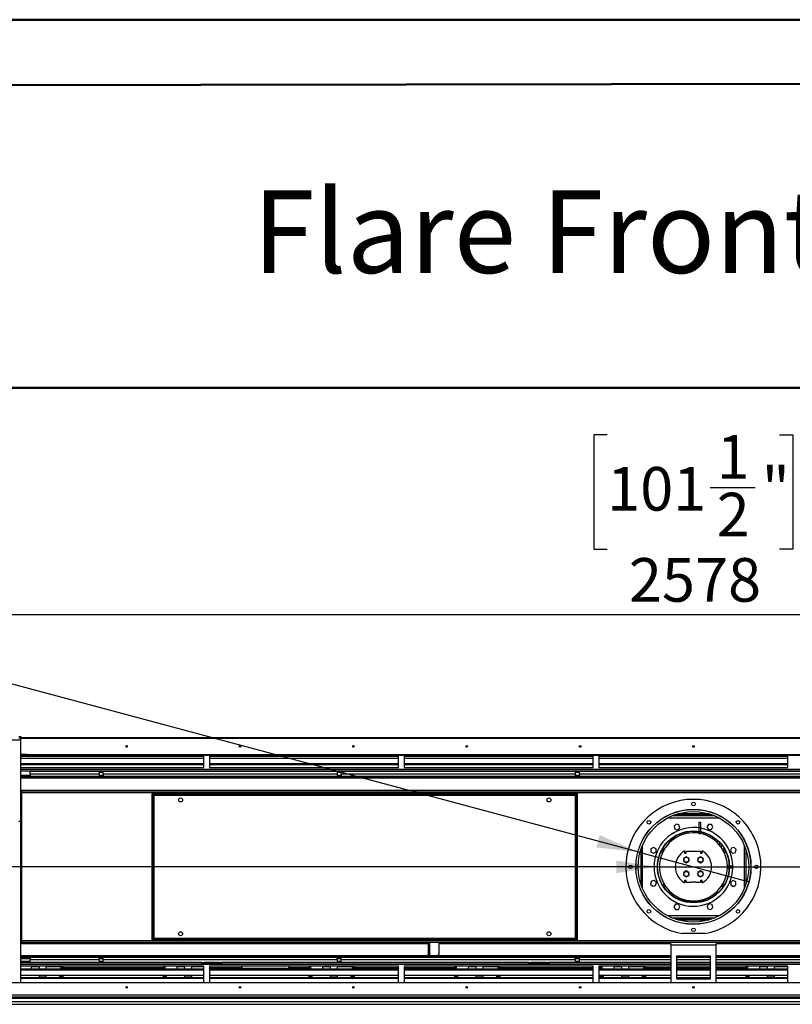
# Model space of a CAD drawing. Units: millimetres. Extents: x 2 to 4622, y 5 to 6539.
# Drawn here: x 1561 to 2925, y 4802 to 6539 of the extents above; entities that cross this region are included whole.
import ezdxf

# ---------------------------------------------------------------- set-up
doc = ezdxf.new("R2010")
doc.units = ezdxf.units.MM
doc.header["$LTSCALE"] = 22
doc.layers.add('FORMAT', color=7, linetype='Continuous')
doc.styles.add('SLDTEXTSTYLE0', font='TXT', dxfattribs={"width": 0.75})
doc.dimstyles.new('SLDDIMSTYLE0', dxfattribs={"dimtxt": 77, "dimasz": 72.644, "dimexe": 0, "dimexo": 0.0625, "dimgap": 19.25, "dimtad": 1, "dimrnd": 1e-09, "dimzin": 12, "dimdsep": 46, "dimtxsty": 'SLDTEXTSTYLE0', "dimsah": 1, "dimcen": 0.09, "dimadec": 0, "dimazin": 3, "dimtfac": 1, "dimtofl": 0, "dimtmove": 0, "dimatfit": 3, "dimfxl": 0, "dimfrac": 2, "dimtolj": 1, "dimtzin": 12, "dimarcsym": 0})
doc.dimstyles.new('SLDDIMSTYLE1', dxfattribs={"dimtxt": 77, "dimasz": 72.644, "dimexe": 0, "dimexo": 0.0625, "dimgap": 19.25, "dimtad": 1, "dimrnd": 1e-09, "dimzin": 4, "dimdsep": 46, "dimtxsty": 'SLDTEXTSTYLE0', "dimsah": 1, "dimcen": 0.09, "dimadec": 0, "dimazin": 1, "dimtfac": 1, "dimtofl": 0, "dimtmove": 0, "dimatfit": 3, "dimfxl": 0, "dimfrac": 2, "dimtolj": 1, "dimtzin": 12, "dimarcsym": 0})
doc.dimstyles.new('SLDDIMSTYLE4', dxfattribs={"dimtxt": 77, "dimasz": 72.644, "dimexe": 0, "dimexo": 0.0625, "dimgap": 19.25, "dimtad": 1, "dimrnd": 1e-09, "dimzin": 12, "dimdsep": 46, "dimtxsty": 'SLDTEXTSTYLE0', "dimblk1": 'NONE', "dimsah": 1, "dimcen": 0, "dimadec": 0, "dimazin": 3, "dimtfac": 1, "dimtmove": 0, "dimatfit": 3, "dimldrblk": 'NONE', "dimfxl": 0, "dimfrac": 2, "dimtolj": 1, "dimtzin": 12, "dimarcsym": 0})
doc.dimstyles.new('SLDDIMSTYLE5', dxfattribs={"dimtxt": 77, "dimasz": 72.644, "dimexe": 0, "dimexo": 0.0625, "dimgap": 19.25, "dimtad": 1, "dimrnd": 1e-09, "dimzin": 4, "dimdsep": 46, "dimtxsty": 'SLDTEXTSTYLE0', "dimblk1": 'NONE', "dimsah": 1, "dimcen": 0, "dimadec": 0, "dimazin": 1, "dimtfac": 1, "dimtmove": 0, "dimatfit": 3, "dimldrblk": 'NONE', "dimfxl": 0, "dimfrac": 2, "dimtolj": 1, "dimtzin": 12, "dimarcsym": 0})

# ---------------------------------------------------------------- blocks, each defined once
blk = doc.blocks.new('_D_9')
at = {"layer": 'FORMAT'}
for p, q in [((2597.8, 5806.2), (2574.3, 5806.2)), ((2574.3, 5806.2), (2574.3, 5604.8)), ((2902.2, 5806.2), (2925.7, 5806.2)), ((2925.7, 5806.2), (2925.7, 5604.8)), ((2779.7, 5713.4), (2859.2, 5713.4)), ((2574.3, 5604.8), (2597.8, 5604.8)), ((2925.7, 5604.8), (2902.2, 5604.8)), ((1461, 5289.4), (1461, 5511.6)), ((4039, 5289.4), (4039, 5511.6)), ((1461, 5489.6), (4039, 5489.6))]:
    blk.add_line(p, q, dxfattribs=at)
for points in [[(1461, 5489.6), (1533.7, 5478.4), (1533.7, 5500.8)], [(4039, 5489.6), (3966.4, 5500.8), (3966.4, 5478.4)]]:
    blk.add_solid(points, dxfattribs=at)
at = {"layer": 'FORMAT', "char_height": 77, "attachment_point": 1, "style": 'SLDTEXTSTYLE0'}
for s, insert in [('1', (2791, 5805.9)), ('101', (2597.8, 5749.6)), ('"', (2870.5, 5749.6)), ('2', (2791, 5704.1)), ('2578', (2636.2, 5588.9))]:
    blk.add_mtext(s, dxfattribs=dict(at, insert=insert))
blk = doc.blocks.new('_D_10')
at = {"layer": 'FORMAT'}
for p, q in [((1047.3, 5281.2), (1023.9, 5281.2)), ((1023.9, 5281.2), (1023.9, 5159)), ((1136, 5281.2), (1159.4, 5281.2)), ((1159.4, 5281.2), (1159.4, 5159)), ((1023.9, 5159), (1047.3, 5159)), ((1159.4, 5159), (1136, 5159)), ((2686.5, 5044.1), (971.9, 5044.1)), ((2686.5, 5044.1), (2813.5, 5044.1))]:
    blk.add_line(p, q, dxfattribs=at)
blk.add_solid([(2686.5, 5044.1), (2613.9, 5055.3), (2613.9, 5032.9)], dxfattribs=at)
at = {"layer": 'FORMAT', "char_height": 77, "attachment_point": 1, "style": 'SLDTEXTSTYLE0'}
for s, insert in [('5"', (1047.3, 5258.2)), ('127', (1006.3, 5143))]:
    blk.add_mtext(s, dxfattribs=dict(at, insert=insert))
blk = doc.blocks.new('_NONE')
blk = doc.blocks.new('_D_11')
at = {"layer": 'FORMAT'}
for p, q in [((1050.1, 5745.1), (1018.4, 5627)), ((1072.7, 5739), (1050.1, 5745.1)), ((1158.4, 5716.1), (1181, 5710)), ((1181, 5710), (1149.4, 5591.9)), ((1018.4, 5627), (1041.1, 5621)), ((1149.4, 5591.9), (1126.7, 5598)), ((2651.9, 5070.4), (875.6, 5546.4)), ((2651.9, 5070.4), (2848.2, 5017.8))]:
    blk.add_line(p, q, dxfattribs=at)
blk.add_solid([(2651.9, 5070.4), (2584.6, 5100), (2578.8, 5078.4)], dxfattribs=at)
at = {"layer": 'FORMAT', "char_height": 77, "attachment_point": 1, "rotation": 345, "style": 'SLDTEXTSTYLE0'}
for s, insert in [('8"', (1066.8, 5716.8)), ('203.20', (928.7, 5634.6))]:
    blk.add_mtext(s, dxfattribs=dict(at, insert=insert))
blk = doc.blocks.new('_D_12')
at = {"layer": 'FORMAT'}
for p, q in [((4393.5, 5272.6), (4393.5, 5811)), ((4156.1, 5670.4), (4156.1, 5693.9)), ((4156.1, 5693.9), (4278.3, 5693.9)), ((4278.3, 5693.9), (4278.3, 5670.4)), ((4156.1, 5581.8), (4156.1, 5558.3)), ((4278.3, 5558.3), (4278.3, 5581.8)), ((4156.1, 5558.3), (4278.3, 5558.3)), ((4059, 5272.6), (4415.5, 5272.6)), ((4393.5, 5044.1), (4393.5, 5272.6)), ((2772, 5044.1), (4415.5, 5044.1))]:
    blk.add_line(p, q, dxfattribs=at)
for points in [[(4393.5, 5272.6), (4382.3, 5200), (4404.7, 5200)], [(4393.5, 5044.1), (4404.7, 5116.8), (4382.3, 5116.8)]]:
    blk.add_solid(points, dxfattribs=at)
at = {"layer": 'FORMAT', "char_height": 77, "attachment_point": 1, "rotation": 90, "style": 'SLDTEXTSTYLE0'}
for s, insert in [('228.50', (4294.3, 5469.7)), ('9"', (4179, 5581.8))]:
    blk.add_mtext(s, dxfattribs=dict(at, insert=insert))

msp = doc.modelspace()

# ---------------------------------------------------------------- linework, layer by layer
at = {"color": 7, "linetype": 'Continuous', "lineweight": 50}
for p, q in [((1.735, 6538.725), (4621.735, 6538.725)), ((221.735, 6420.55), (4511.735, 6428.521)), ((1460.844, 5889.333), (4511.735, 5889.333))]:
    msp.add_line(p, q, dxfattribs=at)
at = {"color": 7, "linetype": 'Continuous', "lineweight": 25}
for p, q in [((1523.462, 5268.119), (1563.462, 5268.119)), ((1559.462, 5274.119), (1563.462, 5274.119)), ((1563.462, 5271.119), (1559.462, 5271.119)), ((1563.462, 5274.119), (1563.462, 5271.119)), ((1563.462, 5272.619), (3936.562, 5272.619)), ((1563.462, 5268.119), (1563.462, 5271.119)), ((1563.462, 5128.119), (1563.462, 5268.119)), ((1751.512, 5256.619), (1748.512, 5256.619)), ((1951.512, 5256.619), (1948.512, 5256.619)), ((2151.512, 5256.619), (2148.512, 5256.619)), ((2351.512, 5256.619), (2348.512, 5256.619)), ((2551.512, 5256.619), (2548.512, 5256.619)), ((2751.512, 5256.619), (2748.512, 5256.619)), ((1573.012, 5242.619), (1563.462, 5242.619)), ((1563.462, 5241.356), (1573.012, 5241.356)), ((1563.462, 5239.624), (1886.262, 5239.624)), ((1886.262, 5235.096), (1563.462, 5235.096)), ((1573.012, 5242.619), (3927.012, 5242.619)), ((1573.012, 5240.619), (1573.012, 5242.619)), ((3927.012, 5240.619), (1573.012, 5240.619)), ((1886.262, 5219.619), (1886.262, 5240.619)), ((1896.262, 5240.619), (1896.262, 5219.619)), ((1896.262, 5239.624), (2229.762, 5239.624)), ((2229.762, 5235.096), (1896.262, 5235.096)), ((2229.762, 5219.619), (2229.762, 5240.619)), ((2239.762, 5240.619), (2239.762, 5219.619)), ((2239.762, 5239.624), (2573.262, 5239.624)), ((2573.262, 5235.096), (2239.762, 5235.096)), ((2573.262, 5219.619), (2573.262, 5240.619)), ((2583.262, 5240.619), (2583.262, 5219.619)), ((2583.262, 5239.624), (2916.762, 5239.624)), ((2916.762, 5235.096), (2583.262, 5235.096)), ((2916.762, 5219.619), (2916.762, 5240.619)), ((1563.462, 5226.346), (1886.262, 5226.346)), ((1563.462, 5224.614), (1886.262, 5224.614)), ((1563.462, 5219.619), (1886.262, 5219.619)), ((1563.462, 5213.619), (3936.562, 5213.619)), ((1580.012, 5213.119), (1701.262, 5213.119)), ((1580.012, 5208.119), (1580.012, 5213.119)), ((1701.262, 5213.119), (1701.262, 5208.119)), ((1701.262, 5213.119), (1708.762, 5213.119)), ((1708.762, 5213.119), (2121.262, 5213.119)), ((1708.762, 5208.119), (1708.762, 5213.119)), ((1896.262, 5226.346), (2229.762, 5226.346)), ((1896.262, 5224.614), (2229.762, 5224.614)), ((1896.262, 5219.619), (2229.762, 5219.619)), ((2121.262, 5213.119), (2121.262, 5208.119)), ((2121.262, 5213.119), (2128.762, 5213.119)), ((2128.762, 5213.119), (2541.262, 5213.119)), ((2128.762, 5208.119), (2128.762, 5213.119)), ((2239.762, 5226.346), (2573.262, 5226.346)), ((2239.762, 5224.614), (2573.262, 5224.614)), ((2239.762, 5219.619), (2573.262, 5219.619)), ((2541.262, 5213.119), (2541.262, 5208.119)), ((2541.262, 5213.119), (2548.762, 5213.119)), ((2548.762, 5213.119), (2951.262, 5213.119)), ((2548.762, 5208.119), (2548.762, 5213.119)), ((2583.262, 5226.346), (2916.762, 5226.346)), ((2583.262, 5224.614), (2916.762, 5224.614)), ((2583.262, 5219.619), (2916.762, 5219.619)), ((1563.462, 5206.119), (1580.012, 5206.119)), ((1563.462, 5204.119), (3936.562, 5204.119)), ((1563.462, 5202.619), (3936.562, 5202.619)), ((1580.012, 5208.119), (1701.262, 5208.119)), ((1580.012, 5208.119), (1580.012, 5206.119)), ((1708.762, 5210.619), (1701.262, 5210.619)), ((1701.262, 5208.119), (1701.262, 5204.119)), ((1701.262, 5206.119), (1708.762, 5206.119)), ((1708.762, 5208.119), (2121.262, 5208.119)), ((1708.762, 5208.119), (1708.762, 5204.119)), ((2128.762, 5210.619), (2121.262, 5210.619)), ((2121.262, 5208.119), (2121.262, 5204.119)), ((2121.262, 5206.119), (2128.762, 5206.119)), ((2128.762, 5208.119), (2541.262, 5208.119)), ((2128.762, 5208.119), (2128.762, 5204.119)), ((2548.762, 5210.619), (2541.262, 5210.619)), ((2541.262, 5208.119), (2541.262, 5204.119)), ((2541.262, 5206.119), (2548.762, 5206.119)), ((2548.762, 5208.119), (2548.762, 5204.119)), ((2548.762, 5208.119), (2951.262, 5208.119)), ((1564.512, 5179.619), (1563.462, 5179.619)), ((1564.512, 5179.619), (1564.512, 4908.619)), ((3935.512, 5177.619), (1564.512, 5177.619)), ((1795.012, 5174.119), (1795.012, 5172.619)), ((1795.012, 5174.119), (2545.012, 5174.119)), ((1795.012, 5172.619), (2545.012, 5172.619)), ((1795.012, 5172.619), (1795.463, 5172.519)), ((1795.012, 5172.619), (1795.587, 5172.519)), ((1796.512, 5172.519), (1795.012, 5172.519)), ((1795.012, 4915.719), (1795.012, 5172.519)), ((1796.512, 4915.719), (1796.512, 5172.519)), ((1798.512, 5170.619), (2541.512, 5170.619)), ((1798.512, 4917.619), (1798.512, 5170.619)), ((2541.512, 5170.619), (2541.512, 4917.619)), ((2543.512, 5172.519), (2543.512, 4915.719)), ((2543.512, 5172.519), (2545.012, 5172.519)), ((2544.603, 5172.519), (2545.012, 5172.619)), ((2544.603, 5172.519), (2545.012, 5172.619)), ((2545.012, 5174.119), (2545.012, 5172.619)), ((2545.012, 5172.519), (2545.012, 4915.719)), ((1563.012, 4839.619), (1563.012, 5126.276)), ((2787.512, 5134.119), (2712.512, 5134.119)), ((2786.289, 5134.619), (2713.736, 5134.619)), ((2715.762, 5134.619), (2715.762, 5134.119)), ((2782.296, 5136.119), (2717.728, 5136.119)), ((2720.262, 5134.119), (2720.262, 5134.619)), ((2723.762, 5134.619), (2723.762, 5134.119)), ((2728.262, 5134.119), (2728.262, 5134.619)), ((2731.762, 5134.619), (2731.762, 5134.119)), ((2736.262, 5134.119), (2736.262, 5134.619)), ((2739.762, 5134.619), (2739.762, 5134.119)), ((2744.262, 5134.119), (2744.262, 5134.619)), ((2747.762, 5134.619), (2747.762, 5134.119)), ((2752.262, 5134.119), (2752.262, 5134.619)), ((2755.762, 5134.119), (2755.762, 5134.619)), ((2760.262, 5134.619), (2760.262, 5134.119)), ((2763.762, 5134.119), (2763.762, 5134.619)), ((2768.262, 5134.619), (2768.262, 5134.119)), ((2771.762, 5134.119), (2771.762, 5134.619)), ((2776.262, 5134.619), (2776.262, 5134.119)), ((2779.762, 5134.119), (2779.762, 5134.619)), ((2784.262, 5134.619), (2784.262, 5134.119)), ((2719.492, 5119.594), (2715.777, 5115.879)), ((2715.777, 5115.879), (2717.137, 5110.804)), ((2717.137, 5110.804), (2722.212, 5109.444)), ((2724.567, 5118.234), (2719.492, 5119.594)), ((2722.212, 5109.444), (2725.927, 5113.159)), ((2725.927, 5113.159), (2724.567, 5118.234)), ((2759.512, 5123.119), (2762.512, 5123.119)), ((2759.512, 5123.119), (2759.512, 5106.905)), ((2762.512, 5123.119), (2762.512, 5106.377)), ((2776.546, 5119.069), (2773.919, 5114.519)), ((2773.919, 5114.519), (2776.546, 5109.969)), ((2781.8, 5119.069), (2776.546, 5119.069)), ((2776.546, 5109.969), (2781.8, 5109.969)), ((2784.427, 5114.519), (2781.8, 5119.069)), ((2781.8, 5109.969), (2784.427, 5114.519)), ((2707.723, 5090.206), (2708.171, 5091.352)), ((2709.606, 5090.38), (2713.688, 5093.688)), ((2709.871, 5088.714), (2709.606, 5090.38)), ((2710.993, 5091.504), (2709.89, 5089.593)), ((2715.286, 5093.049), (2713.148, 5093.049)), ((2713.688, 5093.688), (2715.31, 5093.066)), ((2728.262, 5103.119), (2728.262, 5103.352)), ((2731.762, 5104.523), (2731.762, 5103.119)), ((2736.176, 5102.502), (2736.262, 5103.119)), ((2736.262, 5103.119), (2736.262, 5105.703)), ((2739.762, 5106.381), (2739.762, 5103.237)), ((2741.512, 5103.514), (2741.512, 5106.644)), ((2759.512, 5106.5), (2759.512, 5103.119)), ((2759.512, 5103.119), (2762.512, 5103.119)), ((2762.512, 5105.969), (2762.512, 5103.119)), ((2762.512, 5103.119), (2762.512, 5102.803)), ((2763.762, 5103.119), (2763.762, 5105.703)), ((2763.762, 5103.119), (2763.762, 5102.523)), ((2768.262, 5104.523), (2768.262, 5103.119)), ((2768.262, 5101.277), (2768.262, 5103.119)), ((2771.762, 5103.119), (2771.762, 5103.352)), ((2771.762, 5103.119), (2771.762, 5100.039)), ((2776.262, 5098.073), (2776.262, 5101.5)), ((2779.762, 5099.766), (2779.762, 5096.225)), ((2781.577, 5095.146), (2784.262, 5095.146)), ((2782.392, 5094.633), (2784.262, 5094.633)), ((2783.179, 5094.119), (2784.262, 5094.119)), ((2784.262, 5093.383), (2784.262, 5097.115)), ((2787.762, 5094.682), (2787.762, 5090.756)), ((2787.762, 5094.633), (2787.828, 5094.633)), ((2787.762, 5094.119), (2788.504, 5094.119)), ((2792.262, 5086.722), (2792.262, 5090.987)), ((2679.613, 5078.534), (2675.063, 5075.907)), ((2675.063, 5075.907), (2675.063, 5070.653)), ((2684.163, 5075.907), (2679.613, 5078.534)), ((2684.163, 5070.653), (2684.163, 5075.907)), ((2697.486, 5073.119), (2693.971, 5073.119)), ((2795.762, 5087.577), (2795.762, 5082.939)), ((2800.262, 5082.119), (2800.262, 5082.284)), ((2800.767, 5076.119), (2801.997, 5076.119)), ((2801.997, 5074.079), (2801.997, 5076.119)), ((2801.997, 5076.119), (2804.396, 5076.119)), ((2802.538, 5073.119), (2805.538, 5073.119)), ((2805.538, 5073.119), (2805.538, 5074.094)), ((2806.053, 5073.119), (2805.538, 5073.119)), ((2816.697, 5076.995), (2815.337, 5071.92)), ((2821.772, 5078.355), (2816.697, 5076.995)), ((2825.487, 5074.64), (2821.772, 5078.355)), ((2824.127, 5069.565), (2825.487, 5074.64)), ((2675.063, 5070.653), (2679.613, 5068.026)), ((2679.613, 5068.026), (2684.163, 5070.653)), ((2696.946, 5072.119), (2693.465, 5072.119)), ((2737.512, 5061.873), (2732.962, 5059.246)), ((2732.962, 5059.246), (2732.962, 5053.993)), ((2734.512, 5072.115), (2734.512, 5068.119)), ((2734.512, 5068.119), (2737.512, 5068.119)), ((2737.512, 5068.119), (2737.512, 5071.119)), ((2745.762, 5071.119), (2737.512, 5071.119)), ((2742.062, 5059.246), (2737.512, 5061.873)), ((2742.062, 5053.993), (2742.062, 5059.246)), ((2754.262, 5071.119), (2745.762, 5071.119)), ((2757.512, 5071.119), (2754.262, 5071.119)), ((2762.512, 5071.119), (2757.512, 5071.119)), ((2762.512, 5061.873), (2757.962, 5059.246)), ((2757.962, 5059.246), (2757.962, 5053.993)), ((2762.512, 5071.119), (2762.512, 5068.119)), ((2762.512, 5068.119), (2765.512, 5068.119)), ((2767.062, 5059.246), (2762.512, 5061.873)), ((2765.512, 5068.119), (2765.512, 5072.115)), ((2767.062, 5053.993), (2767.062, 5059.246)), ((2806.56, 5072.119), (2803.078, 5072.119)), ((2815.337, 5071.92), (2819.052, 5068.205)), ((2819.052, 5068.205), (2824.127, 5069.565)), ((2732.962, 5053.993), (2737.512, 5051.366)), ((2737.512, 5051.366), (2742.062, 5053.993)), ((2757.962, 5053.993), (2762.512, 5051.366)), ((2762.512, 5051.366), (2767.062, 5053.993)), ((2813.094, 5045.619), (2809.994, 5045.619)), ((2809.994, 5042.619), (2813.094, 5042.619)), ((2819.496, 5045.619), (2813.495, 5045.619)), ((2813.495, 5042.619), (2819.496, 5042.619)), ((2737.512, 5036.873), (2732.962, 5034.246)), ((2732.962, 5034.246), (2732.962, 5028.993)), ((2732.962, 5028.993), (2737.512, 5026.366)), ((2742.062, 5034.246), (2737.512, 5036.873)), ((2737.512, 5026.366), (2742.062, 5028.993)), ((2742.062, 5028.993), (2742.062, 5034.246)), ((2762.512, 5036.873), (2757.962, 5034.246)), ((2757.962, 5034.246), (2757.962, 5028.993)), ((2757.962, 5028.993), (2762.512, 5026.366)), ((2767.062, 5034.246), (2762.512, 5036.873)), ((2762.512, 5026.366), (2767.062, 5028.993)), ((2767.062, 5028.993), (2767.062, 5034.246)), ((2675.898, 5018.674), (2674.538, 5013.599)), ((2674.538, 5013.599), (2678.253, 5009.884)), ((2680.972, 5020.034), (2675.898, 5018.674)), ((2678.253, 5009.884), (2683.328, 5011.244)), ((2684.688, 5016.319), (2680.972, 5020.034)), ((2683.328, 5011.244), (2684.688, 5016.319)), ((2737.512, 5020.119), (2734.512, 5020.119)), ((2734.512, 5020.119), (2734.512, 5016.124)), ((2737.512, 5017.119), (2737.512, 5020.119)), ((2737.512, 5017.119), (2745.762, 5017.119)), ((2754.262, 5017.119), (2745.762, 5017.119)), ((2754.262, 5017.119), (2762.512, 5017.119)), ((2765.512, 5020.119), (2762.512, 5020.119)), ((2762.512, 5020.119), (2762.512, 5017.119)), ((2765.512, 5016.124), (2765.512, 5020.119)), ((2820.412, 5020.213), (2815.862, 5017.586)), ((2815.862, 5017.586), (2815.862, 5012.332)), ((2815.862, 5012.332), (2820.412, 5009.705)), ((2824.962, 5017.586), (2820.412, 5020.213)), ((2820.412, 5009.705), (2824.962, 5012.332)), ((2824.962, 5012.332), (2824.962, 5017.586)), ((2725.161, 4986.119), (2734.65, 4986.119)), ((2765.375, 4986.119), (2774.864, 4986.119)), ((2718.225, 4978.27), (2715.598, 4973.72)), ((2715.598, 4973.72), (2718.225, 4969.17)), ((2723.479, 4978.27), (2718.225, 4978.27)), ((2718.225, 4969.17), (2723.479, 4969.17)), ((2726.106, 4973.72), (2723.479, 4978.27)), ((2723.479, 4969.17), (2726.106, 4973.72)), ((2732.086, 4983.619), (2767.939, 4983.619)), ((2777.813, 4978.795), (2774.098, 4975.08)), ((2774.098, 4975.08), (2775.458, 4970.005)), ((2775.458, 4970.005), (2780.533, 4968.645)), ((2782.888, 4977.435), (2777.813, 4978.795)), ((2780.533, 4968.645), (2784.248, 4972.36)), ((2784.248, 4972.36), (2782.888, 4977.435)), ((2712.512, 4954.119), (2787.512, 4954.119)), ((2786.289, 4953.619), (2713.736, 4953.619)), ((2782.296, 4952.119), (2717.728, 4952.119)), ((2541.512, 4917.619), (1798.512, 4917.619)), ((2770.012, 4926.684), (2730.012, 4926.684)), ((1564.512, 4908.619), (1563.012, 4908.619)), ((3935.512, 4910.619), (1564.512, 4910.619)), ((1796.512, 4915.719), (1795.012, 4915.719)), ((1795.422, 4915.719), (1795.012, 4915.619)), ((1795.422, 4915.719), (1795.012, 4915.619)), ((1795.012, 4914.119), (1795.012, 4915.619)), ((2545.012, 4915.619), (1795.012, 4915.619)), ((2545.012, 4914.119), (1795.012, 4914.119)), ((2282.012, 4910.619), (2282.012, 4889.619)), ((2283.512, 4910.619), (2283.512, 4889.619)), ((2301.512, 4892.619), (2301.512, 4910.619)), ((2543.512, 4915.719), (2545.012, 4915.719)), ((2545.012, 4915.619), (2544.438, 4915.719)), ((2545.012, 4915.619), (2544.562, 4915.719)), ((2545.012, 4914.119), (2545.012, 4915.619)), ((2710.012, 4906.619), (2710.012, 4910.619)), ((2710.012, 4906.619), (2710.012, 4839.619)), ((2710.012, 4906.619), (2790.012, 4906.619)), ((2790.012, 4910.619), (2790.012, 4906.619)), ((2790.012, 4839.619), (2790.012, 4906.619)), ((2710.012, 4885.619), (1563.012, 4885.619)), ((2710.012, 4884.119), (1563.012, 4884.119)), ((1563.012, 4882.619), (1580.076, 4882.619)), ((1580.012, 4882.119), (1580.012, 4880.119)), ((1701.262, 4880.119), (1701.262, 4884.119)), ((1701.262, 4882.619), (1708.762, 4882.619)), ((1708.762, 4880.119), (1708.762, 4884.119)), ((2121.262, 4880.119), (2121.262, 4884.119)), ((2121.262, 4882.619), (2128.762, 4882.619)), ((2121.412, 4884.119), (2121.412, 4882.619)), ((2128.762, 4880.119), (2128.762, 4884.119)), ((2282.012, 4889.619), (2283.512, 4889.619)), ((2282.012, 4887.619), (2282.012, 4889.619)), ((2283.512, 4887.619), (2282.012, 4887.619)), ((2283.512, 4889.619), (2283.512, 4887.619)), ((2283.512, 4887.619), (2285.012, 4887.619)), ((2285.012, 4887.619), (2296.512, 4887.619)), ((2541.262, 4880.119), (2541.262, 4884.119)), ((2541.262, 4882.619), (2548.762, 4882.619)), ((2548.762, 4880.119), (2548.762, 4884.119)), ((2720.012, 4886.619), (2720.012, 4846.619)), ((2780.012, 4886.619), (2720.012, 4886.619)), ((2780.012, 4885.619), (2720.012, 4885.619)), ((2780.012, 4884.119), (2720.012, 4884.119)), ((2780.012, 4846.619), (2780.012, 4886.619)), ((3937.012, 4885.619), (2790.012, 4885.619)), ((3937.012, 4884.119), (2790.012, 4884.119)), ((1563.012, 4877.619), (1580.012, 4877.619)), ((1882.512, 4874.619), (1563.012, 4874.619)), ((1886.262, 4868.619), (1563.012, 4868.619)), ((1701.262, 4880.119), (1580.012, 4880.119)), ((1580.012, 4875.119), (1580.012, 4880.119)), ((1701.262, 4875.119), (1580.012, 4875.119)), ((1582.312, 4874.619), (1582.312, 4875.119)), ((1582.312, 4867.492), (1582.312, 4868.619)), ((1582.312, 4863.747), (1582.312, 4867.492)), ((1595.312, 4867.492), (1582.312, 4867.492)), ((1595.312, 4875.119), (1595.312, 4874.619)), ((1595.312, 4868.619), (1595.312, 4863.625)), ((1607.412, 4875.119), (1607.412, 4874.619)), ((1607.412, 4868.619), (1607.412, 4863.625)), ((1634.012, 4867.492), (1607.412, 4867.492)), ((1634.012, 4875.119), (1634.012, 4874.619)), ((1634.012, 4868.619), (1634.012, 4863.625)), ((1635.012, 4874.619), (1635.012, 4875.119)), ((1635.012, 4865.619), (1635.012, 4868.619)), ((1816.512, 4865.814), (1635.012, 4865.814)), ((1816.512, 4865.619), (1635.012, 4865.619)), ((1637.262, 4875.119), (1637.262, 4874.619)), ((1637.262, 4868.619), (1637.262, 4865.814)), ((1701.262, 4880.119), (1701.262, 4875.119)), ((1701.262, 4877.619), (1708.762, 4877.619)), ((1708.762, 4875.119), (1701.262, 4875.119)), ((2121.262, 4880.119), (1708.762, 4880.119)), ((1708.762, 4875.119), (1708.762, 4880.119)), ((1882.512, 4875.119), (1708.762, 4875.119)), ((1814.262, 4875.119), (1814.262, 4874.619)), ((1814.262, 4868.619), (1814.262, 4865.814)), ((1816.512, 4875.119), (1816.512, 4874.619)), ((1816.512, 4868.619), (1816.512, 4865.619)), ((1817.512, 4875.119), (1817.512, 4874.619)), ((1817.512, 4868.619), (1817.512, 4863.625)), ((1839.312, 4874.619), (1839.312, 4875.119)), ((1839.312, 4867.492), (1839.312, 4868.619)), ((1839.312, 4863.747), (1839.312, 4867.492)), ((1852.312, 4867.492), (1839.312, 4867.492)), ((1852.312, 4875.119), (1852.312, 4874.619)), ((1852.312, 4868.619), (1852.312, 4863.625)), ((1864.412, 4875.119), (1864.412, 4874.619)), ((1864.412, 4868.619), (1864.412, 4863.625)), ((1882.512, 4873.119), (1882.512, 4875.119)), ((1882.512, 4875.119), (1886.512, 4875.119)), ((1886.512, 4873.119), (1882.512, 4873.119)), ((1886.262, 4839.619), (1886.262, 4868.619)), ((1886.512, 4875.119), (1886.512, 4873.119)), ((1913.512, 4875.119), (1886.512, 4875.119)), ((1913.512, 4873.119), (1886.512, 4873.119)), ((2229.762, 4868.619), (1896.262, 4868.619)), ((1896.262, 4868.619), (1896.262, 4839.619)), ((1954.269, 4865.814), (1896.262, 4865.814)), ((1954.512, 4865.619), (1896.262, 4865.619)), ((1913.512, 4873.119), (1913.512, 4875.119)), ((1913.512, 4875.119), (1917.512, 4875.119)), ((1917.512, 4873.119), (1913.512, 4873.119)), ((1917.512, 4875.119), (1917.512, 4873.119)), ((2121.262, 4875.119), (1917.512, 4875.119)), ((2459.512, 4874.619), (1917.512, 4874.619)), ((1952.512, 4874.619), (1952.512, 4875.119)), ((2032.512, 4864.619), (1957.512, 4864.619)), ((2073.512, 4865.619), (2035.512, 4865.619)), ((2073.512, 4865.814), (2035.756, 4865.814)), ((2037.512, 4875.119), (2037.512, 4874.619)), ((2071.262, 4875.119), (2071.262, 4874.619)), ((2071.262, 4868.619), (2071.262, 4865.814)), ((2073.512, 4875.119), (2073.512, 4874.619)), ((2073.512, 4868.619), (2073.512, 4865.619)), ((2074.512, 4875.119), (2074.512, 4874.619)), ((2074.512, 4868.619), (2074.512, 4863.625)), ((2096.312, 4874.619), (2096.312, 4875.119)), ((2096.312, 4867.492), (2096.312, 4868.619)), ((2096.312, 4863.747), (2096.312, 4867.492)), ((2109.312, 4867.492), (2096.312, 4867.492)), ((2109.312, 4875.119), (2109.312, 4874.619)), ((2109.312, 4868.619), (2109.312, 4863.625)), ((2121.262, 4880.119), (2121.262, 4875.119)), ((2121.262, 4877.619), (2128.762, 4877.619)), ((2128.762, 4875.119), (2121.262, 4875.119)), ((2121.412, 4875.119), (2121.412, 4874.619)), ((2121.412, 4868.619), (2121.412, 4863.625)), ((2148.012, 4867.492), (2121.412, 4867.492)), ((2541.262, 4880.119), (2128.762, 4880.119)), ((2128.762, 4875.119), (2128.762, 4880.119)), ((2459.512, 4875.119), (2128.762, 4875.119)), ((2148.012, 4875.119), (2148.012, 4874.619)), ((2148.012, 4868.619), (2148.012, 4863.625)), ((2149.012, 4874.619), (2149.012, 4875.119)), ((2149.012, 4865.619), (2149.012, 4868.619)), ((2229.762, 4865.814), (2149.012, 4865.814)), ((2229.762, 4865.619), (2149.012, 4865.619)), ((2151.262, 4875.119), (2151.262, 4874.619)), ((2151.262, 4868.619), (2151.262, 4865.814)), ((2229.762, 4839.619), (2229.762, 4868.619)), ((2573.262, 4868.619), (2239.762, 4868.619)), ((2239.762, 4868.619), (2239.762, 4839.619)), ((2330.512, 4865.814), (2239.762, 4865.814)), ((2330.512, 4865.619), (2239.762, 4865.619)), ((2328.262, 4875.119), (2328.262, 4874.619)), ((2328.262, 4868.619), (2328.262, 4865.814)), ((2330.512, 4875.119), (2330.512, 4874.619)), ((2330.512, 4868.619), (2330.512, 4865.619)), ((2331.512, 4875.119), (2331.512, 4874.619)), ((2331.512, 4868.619), (2331.512, 4863.625)), ((2353.312, 4874.619), (2353.312, 4875.119)), ((2353.312, 4867.492), (2353.312, 4868.619)), ((2353.312, 4863.747), (2353.312, 4867.492)), ((2366.312, 4867.492), (2353.312, 4867.492)), ((2366.312, 4875.119), (2366.312, 4874.619)), ((2366.312, 4868.619), (2366.312, 4863.625)), ((2378.412, 4875.119), (2378.412, 4874.619)), ((2378.412, 4868.619), (2378.412, 4863.625)), ((2405.012, 4867.492), (2378.412, 4867.492)), ((2405.012, 4875.119), (2405.012, 4874.619)), ((2405.012, 4868.619), (2405.012, 4863.625)), ((2406.012, 4874.619), (2406.012, 4875.119)), ((2406.012, 4865.619), (2406.012, 4868.619)), ((2573.262, 4865.814), (2406.012, 4865.814)), ((2573.262, 4865.619), (2406.012, 4865.619)), ((2408.262, 4875.119), (2408.262, 4874.619)), ((2408.262, 4868.619), (2408.262, 4865.814)), ((2459.512, 4873.119), (2459.512, 4875.119)), ((2459.512, 4875.119), (2463.512, 4875.119)), ((2463.512, 4873.119), (2459.512, 4873.119)), ((2463.512, 4875.119), (2463.512, 4873.119)), ((2490.512, 4875.119), (2463.512, 4875.119)), ((2490.512, 4873.119), (2463.512, 4873.119)), ((2490.512, 4873.119), (2490.512, 4875.119)), ((2490.512, 4875.119), (2494.512, 4875.119)), ((2494.512, 4873.119), (2490.512, 4873.119)), ((2494.512, 4875.119), (2494.512, 4873.119)), ((2541.262, 4875.119), (2494.512, 4875.119)), ((2710.012, 4874.619), (2494.512, 4874.619)), ((2541.262, 4880.119), (2541.262, 4875.119)), ((2541.262, 4877.619), (2548.762, 4877.619)), ((2548.762, 4875.119), (2541.262, 4875.119)), ((2548.762, 4875.119), (2548.762, 4880.119)), ((2710.012, 4875.119), (2548.762, 4875.119)), ((2573.262, 4839.619), (2573.262, 4868.619)), ((2710.012, 4868.619), (2583.262, 4868.619)), ((2583.262, 4868.619), (2583.262, 4839.619)), ((2587.512, 4865.814), (2583.262, 4865.814)), ((2587.512, 4865.619), (2583.262, 4865.619)), ((2585.262, 4875.119), (2585.262, 4874.619)), ((2585.262, 4868.619), (2585.262, 4865.814)), ((2587.512, 4875.119), (2587.512, 4874.619)), ((2587.512, 4868.619), (2587.512, 4865.619)), ((2588.512, 4875.119), (2588.512, 4874.619)), ((2588.512, 4868.619), (2588.512, 4863.625)), ((2610.312, 4874.619), (2610.312, 4875.119)), ((2610.312, 4867.492), (2610.312, 4868.619)), ((2610.312, 4863.747), (2610.312, 4867.492)), ((2623.312, 4867.492), (2610.312, 4867.492)), ((2623.312, 4875.119), (2623.312, 4874.619)), ((2623.312, 4868.619), (2623.312, 4863.625)), ((2635.412, 4875.119), (2635.412, 4874.619)), ((2635.412, 4868.619), (2635.412, 4863.625)), ((2662.012, 4867.492), (2635.412, 4867.492)), ((2662.012, 4875.119), (2662.012, 4874.619)), ((2662.012, 4868.619), (2662.012, 4863.625)), ((2663.012, 4874.619), (2663.012, 4875.119)), ((2663.012, 4865.619), (2663.012, 4868.619)), ((2710.012, 4865.814), (2663.012, 4865.814)), ((2710.012, 4865.619), (2663.012, 4865.619)), ((2665.262, 4875.119), (2665.262, 4874.619)), ((2665.262, 4868.619), (2665.262, 4865.814)), ((2780.012, 4875.119), (2720.012, 4875.119)), ((2780.012, 4874.619), (2720.012, 4874.619)), ((2780.012, 4868.619), (2720.012, 4868.619)), ((2780.012, 4865.814), (2720.012, 4865.814)), ((2780.012, 4865.619), (2720.012, 4865.619)), ((2951.262, 4875.119), (2790.012, 4875.119)), ((3005.512, 4874.619), (2790.012, 4874.619)), ((2916.762, 4868.619), (2790.012, 4868.619)), ((2844.512, 4865.814), (2790.012, 4865.814)), ((2844.512, 4865.619), (2790.012, 4865.619)), ((2842.262, 4875.119), (2842.262, 4874.619)), ((2842.262, 4868.619), (2842.262, 4865.814)), ((2844.512, 4875.119), (2844.512, 4874.619)), ((2844.512, 4868.619), (2844.512, 4865.619)), ((2845.512, 4875.119), (2845.512, 4874.619)), ((2845.512, 4868.619), (2845.512, 4863.625)), ((2867.312, 4874.619), (2867.312, 4875.119)), ((2867.312, 4867.492), (2867.312, 4868.619)), ((2867.312, 4863.747), (2867.312, 4867.492)), ((2880.312, 4867.492), (2867.312, 4867.492)), ((2880.312, 4875.119), (2880.312, 4874.619)), ((2880.312, 4868.619), (2880.312, 4863.625)), ((2892.412, 4875.119), (2892.412, 4874.619)), ((2892.412, 4868.619), (2892.412, 4863.625)), ((2916.762, 4839.619), (2916.762, 4868.619)), ((2919.012, 4875.119), (2919.012, 4874.619)), ((2920.012, 4874.619), (2920.012, 4875.119)), ((2922.262, 4875.119), (2922.262, 4874.619)), ((1886.262, 4863.625), (1563.012, 4863.625)), ((1886.262, 4861.893), (1563.012, 4861.893)), ((1563.012, 4853.143), (1886.262, 4853.143)), ((1886.262, 4848.615), (1563.012, 4848.615)), ((1886.262, 4846.883), (1563.012, 4846.883)), ((1582.312, 4863.625), (1582.312, 4863.747)), ((1595.312, 4863.747), (1582.312, 4863.747)), ((1582.312, 4853.119), (1582.312, 4853.143)), ((1582.312, 4853.119), (1595.312, 4853.119)), ((1595.312, 4853.143), (1595.312, 4849.619)), ((1607.412, 4849.619), (1595.312, 4849.619)), ((1634.012, 4863.747), (1607.412, 4863.747)), ((1607.412, 4853.143), (1607.412, 4849.619)), ((1607.412, 4853.119), (1632.012, 4853.119)), ((1632.012, 4851.619), (1632.012, 4853.143)), ((1634.012, 4851.619), (1632.012, 4851.619)), ((1632.012, 4848.615), (1632.012, 4851.619)), ((1634.012, 4853.143), (1634.012, 4848.615)), ((1634.012, 4848.615), (1634.012, 4851.619)), ((1635.012, 4853.143), (1635.012, 4848.615)), ((1637.262, 4853.143), (1637.262, 4848.615)), ((1814.262, 4853.143), (1814.262, 4848.615)), ((1816.512, 4853.143), (1816.512, 4848.615)), ((1817.512, 4853.143), (1817.512, 4848.615)), ((1819.512, 4851.619), (1817.512, 4851.619)), ((1817.512, 4851.619), (1817.512, 4848.615)), ((1819.512, 4853.143), (1819.512, 4851.619)), ((1819.512, 4851.619), (1819.512, 4848.615)), ((1852.312, 4863.747), (1839.312, 4863.747)), ((1839.312, 4863.625), (1839.312, 4863.747)), ((1839.312, 4853.119), (1839.312, 4853.143)), ((1839.312, 4853.119), (1852.312, 4853.119)), ((1852.312, 4853.143), (1852.312, 4849.619)), ((1864.412, 4849.619), (1852.312, 4849.619)), ((1864.412, 4853.143), (1864.412, 4849.619)), ((1864.412, 4853.119), (1886.262, 4853.119)), ((2229.762, 4863.625), (1896.262, 4863.625)), ((2229.762, 4861.893), (1896.262, 4861.893)), ((1896.262, 4853.143), (2229.762, 4853.143)), ((2229.762, 4848.615), (1896.262, 4848.615)), ((2229.762, 4846.883), (1896.262, 4846.883)), ((2071.262, 4853.143), (2071.262, 4848.615)), ((2073.512, 4853.143), (2073.512, 4848.615)), ((2074.512, 4853.143), (2074.512, 4848.615)), ((2076.512, 4851.619), (2074.512, 4851.619)), ((2074.512, 4851.619), (2074.512, 4848.615)), ((2076.512, 4853.143), (2076.512, 4851.619)), ((2076.512, 4851.619), (2076.512, 4848.615)), ((2096.312, 4863.625), (2096.312, 4863.747)), ((2109.312, 4863.747), (2096.312, 4863.747)), ((2096.312, 4853.119), (2096.312, 4853.143)), ((2096.312, 4853.119), (2109.312, 4853.119)), ((2109.312, 4853.143), (2109.312, 4849.619)), ((2121.412, 4849.619), (2109.312, 4849.619)), ((2148.012, 4863.747), (2121.412, 4863.747)), ((2121.412, 4853.143), (2121.412, 4849.619)), ((2121.412, 4853.119), (2146.012, 4853.119)), ((2146.012, 4851.619), (2146.012, 4853.143)), ((2148.012, 4851.619), (2146.012, 4851.619)), ((2146.012, 4848.615), (2146.012, 4851.619)), ((2148.012, 4853.143), (2148.012, 4848.615)), ((2148.012, 4848.615), (2148.012, 4851.619)), ((2149.012, 4853.143), (2149.012, 4848.615)), ((2151.262, 4853.143), (2151.262, 4848.615)), ((2573.262, 4863.625), (2239.762, 4863.625)), ((2573.262, 4861.893), (2239.762, 4861.893)), ((2239.762, 4853.143), (2573.262, 4853.143)), ((2573.262, 4848.615), (2239.762, 4848.615)), ((2573.262, 4846.883), (2239.762, 4846.883)), ((2328.262, 4853.143), (2328.262, 4848.615)), ((2330.512, 4853.143), (2330.512, 4848.615)), ((2331.512, 4853.143), (2331.512, 4848.615)), ((2333.512, 4851.619), (2331.512, 4851.619)), ((2331.512, 4851.619), (2331.512, 4848.615)), ((2333.512, 4853.143), (2333.512, 4851.619)), ((2333.512, 4851.619), (2333.512, 4848.615)), ((2353.312, 4863.625), (2353.312, 4863.747)), ((2366.312, 4863.747), (2353.312, 4863.747)), ((2353.312, 4853.119), (2353.312, 4853.143)), ((2353.312, 4853.119), (2366.312, 4853.119)), ((2366.312, 4853.143), (2366.312, 4849.619)), ((2378.412, 4849.619), (2366.312, 4849.619)), ((2405.012, 4863.747), (2378.412, 4863.747)), ((2378.412, 4853.143), (2378.412, 4849.619)), ((2378.412, 4853.119), (2403.012, 4853.119)), ((2403.012, 4851.619), (2403.012, 4853.143)), ((2405.012, 4851.619), (2403.012, 4851.619)), ((2403.012, 4848.615), (2403.012, 4851.619)), ((2405.012, 4853.143), (2405.012, 4848.615)), ((2405.012, 4848.615), (2405.012, 4851.619)), ((2406.012, 4853.143), (2406.012, 4848.615)), ((2408.262, 4853.143), (2408.262, 4848.615)), ((2710.012, 4863.625), (2583.262, 4863.625)), ((2710.012, 4861.893), (2583.262, 4861.893)), ((2583.262, 4853.143), (2710.012, 4853.143)), ((2710.012, 4848.615), (2583.262, 4848.615)), ((2710.012, 4846.883), (2583.262, 4846.883)), ((2585.262, 4853.143), (2585.262, 4848.615)), ((2587.512, 4853.143), (2587.512, 4848.615)), ((2588.512, 4853.143), (2588.512, 4848.615)), ((2590.512, 4851.619), (2588.512, 4851.619)), ((2588.512, 4851.619), (2588.512, 4848.615)), ((2590.512, 4853.143), (2590.512, 4851.619)), ((2590.512, 4851.619), (2590.512, 4848.615)), ((2610.312, 4863.625), (2610.312, 4863.747)), ((2623.312, 4863.747), (2610.312, 4863.747)), ((2610.312, 4853.119), (2610.312, 4853.143)), ((2610.312, 4853.119), (2623.312, 4853.119)), ((2623.312, 4853.143), (2623.312, 4849.619)), ((2635.412, 4849.619), (2623.312, 4849.619)), ((2662.012, 4863.747), (2635.412, 4863.747)), ((2635.412, 4853.143), (2635.412, 4849.619)), ((2635.412, 4853.119), (2660.012, 4853.119)), ((2660.012, 4851.619), (2660.012, 4853.143)), ((2662.012, 4851.619), (2660.012, 4851.619)), ((2660.012, 4848.615), (2660.012, 4851.619)), ((2662.012, 4853.143), (2662.012, 4848.615)), ((2662.012, 4848.615), (2662.012, 4851.619)), ((2663.012, 4853.143), (2663.012, 4848.615)), ((2665.262, 4853.143), (2665.262, 4848.615)), ((2780.012, 4863.625), (2720.012, 4863.625)), ((2780.012, 4861.893), (2720.012, 4861.893)), ((2720.012, 4853.143), (2780.012, 4853.143)), ((2780.012, 4848.615), (2720.012, 4848.615)), ((2780.012, 4846.883), (2720.012, 4846.883)), ((2720.012, 4846.619), (2780.012, 4846.619)), ((2916.762, 4863.625), (2790.012, 4863.625)), ((2916.762, 4861.893), (2790.012, 4861.893)), ((2790.012, 4853.143), (2916.762, 4853.143)), ((2916.762, 4848.615), (2790.012, 4848.615)), ((2916.762, 4846.883), (2790.012, 4846.883)), ((2842.262, 4853.143), (2842.262, 4848.615)), ((2844.512, 4853.143), (2844.512, 4848.615)), ((2845.512, 4853.143), (2845.512, 4848.615)), ((2847.512, 4851.619), (2845.512, 4851.619)), ((2845.512, 4851.619), (2845.512, 4848.615)), ((2847.512, 4853.143), (2847.512, 4851.619)), ((2847.512, 4851.619), (2847.512, 4848.615)), ((2867.312, 4863.625), (2867.312, 4863.747)), ((2880.312, 4863.747), (2867.312, 4863.747)), ((2867.312, 4853.119), (2867.312, 4853.143)), ((2867.312, 4853.119), (2880.312, 4853.119)), ((2880.312, 4853.143), (2880.312, 4849.619)), ((2892.412, 4849.619), (2880.312, 4849.619)), ((2892.412, 4853.143), (2892.412, 4849.619)), ((2892.412, 4853.119), (2916.762, 4853.119)), ((4039.412, 4839.619), (1460.612, 4839.619)), ((1748.512, 4831.619), (1751.512, 4831.619)), ((1948.512, 4831.619), (1951.512, 4831.619)), ((2148.512, 4831.619), (2151.512, 4831.619)), ((2149.012, 4832.738), (2149.012, 4831.619)), ((2348.512, 4831.619), (2351.512, 4831.619)), ((2548.512, 4831.619), (2551.512, 4831.619)), ((1462.512, 4818.619), (4037.512, 4818.619)), ((1462.512, 4814.619), (4037.512, 4814.619)), ((1517.512, 4812.619), (3982.512, 4812.619)), ((1525.012, 4806.619), (3975.012, 4806.619)), ((1525.012, 4801.619), (3975.012, 4801.619))]:
    msp.add_line(p, q, dxfattribs=at)
at = {"color": 8, "linetype": 'Continuous', "lineweight": 25}
for p, q in [((3936.562, 5270.619), (1563.462, 5270.619)), ((1563.462, 5216.619), (3936.562, 5216.619)), ((1563.462, 5201.119), (3936.562, 5201.119)), ((3935.512, 5179.119), (1564.512, 5179.119)), ((3935.512, 5174.619), (1564.512, 5174.619)), ((2795.95, 5130.119), (2704.075, 5130.119)), ((2777.653, 5137.619), (2722.372, 5137.619)), ((2757.512, 5106.772), (2757.512, 5103.649)), ((2657.012, 5073.398), (2657.012, 5014.841)), ((2659.841, 5081.205), (2659.841, 5007.034)), ((2695.628, 5076.119), (2699.258, 5076.119)), ((2840.184, 5007.034), (2840.184, 5081.205)), ((2843.012, 5014.841), (2843.012, 5073.398)), ((2695.584, 5069.369), (2692.185, 5069.369)), ((2807.84, 5069.369), (2804.441, 5069.369)), ((2719.532, 4988.869), (2726.615, 4988.869)), ((2773.41, 4988.869), (2780.493, 4988.869)), ((2704.075, 4958.119), (2795.95, 4958.119)), ((2722.372, 4950.619), (2777.653, 4950.619)), ((3935.512, 4913.619), (1564.512, 4913.619)), ((1564.512, 4909.119), (2282.012, 4909.119)), ((2285.012, 4887.619), (2285.012, 4910.619)), ((2301.512, 4909.119), (2710.012, 4909.119)), ((2790.012, 4909.119), (3935.512, 4909.119)), ((2710.012, 4887.119), (1563.012, 4887.119)), ((3937.012, 4887.119), (2790.012, 4887.119)), ((2710.012, 4871.619), (1563.012, 4871.619)), ((1886.262, 4867.492), (1864.412, 4867.492)), ((2710.012, 4880.119), (2548.762, 4880.119)), ((2780.012, 4880.119), (2720.012, 4880.119)), ((2780.012, 4871.619), (2720.012, 4871.619)), ((2951.262, 4880.119), (2790.012, 4880.119)), ((3937.012, 4871.619), (2790.012, 4871.619)), ((2916.762, 4867.492), (2892.412, 4867.492)), ((1886.262, 4863.747), (1864.412, 4863.747)), ((2916.762, 4863.747), (2892.412, 4863.747))]:
    msp.add_line(p, q, dxfattribs=at)
at = {"color": 7, "linetype": 'Continuous', "lineweight": 25}
for centre, radius in [((1750.012, 5256.619), 1.5), ((1950.012, 5256.619), 1.5), ((2150.012, 5256.619), 1.5), ((2350.012, 5256.619), 1.5), ((2550.012, 5256.619), 1.5), ((2750.012, 5256.619), 1.5), ((1845.012, 5162.119), 3.5), ((2495.012, 5162.119), 3.5), ((2750.012, 5044.119), 101.6), ((2750.012, 5044.119), 101.3), ((2750.012, 5155.244), 3.175), ((2750.012, 5044.119), 97.5), ((2671.435, 5122.697), 3.175), ((2828.59, 5122.697), 3.175), ((2750.012, 5044.119), 63.5), ((2750.012, 5044.119), 63.1), ((2737.512, 5056.619), 4.5), ((2762.512, 5056.619), 4.5), ((2638.887, 5044.119), 3.175), ((2861.137, 5044.119), 3.175), ((2737.512, 5031.619), 4.5), ((2762.512, 5031.619), 4.5), ((2671.435, 4965.542), 3.175), ((2828.59, 4965.542), 3.175), ((2750.012, 4932.994), 3.175), ((1845.012, 4926.119), 3.5), ((2495.012, 4926.119), 3.5), ((1750.012, 4831.619), 1.5), ((1950.012, 4831.619), 1.5), ((2150.012, 4831.619), 1.5), ((2350.012, 4831.619), 1.5), ((2550.012, 4831.619), 1.5), ((2750.012, 4831.619), 1.5)]:
    msp.add_circle(centre, radius, dxfattribs=at)
for centre, radius, start, end in [((1582.012, 5206.119), 2, 180, 270), ((2750.012, 5044.119), 119.126, 279.665131, 260.334869), ((1559.462, 5128.119), 4, 270, 0), ((2750.012, 5044.119), 69.5, 1.236696, 358.763304), ((2750.012, 5044.119), 60, 1.432544, 358.567456), ((2714.512, 5087.129), 8, 154.713027, 191.025317), ((2714.512, 5088.499), 7, 165.891669, 194.848078), ((2714.512, 5088.499), 4.75, 145.714104, 172.342924), ((2714.512, 5087.129), 8, 68.046823, 104.359112), ((2714.512, 5088.499), 4.75, 85.714104, 112.342924), ((2726.012, 5103.119), 2.25, 218.436789, 0), ((2734.012, 5103.119), 2.25, 180, 226.265518), ((2798.012, 5082.119), 2.25, 274.61594, 0), ((2750.012, 5044.119), 32, 118.971532, 241.028468), ((2750.012, 5044.119), 32, 298.971532, 61.028468), ((2699.012, 5011.719), 2.1, 109.859741, 314.996662), ((2801.012, 5011.719), 2.1, 225.003338, 0), ((2801.012, 5011.719), 2.1, 0, 70.140259), ((1582.012, 4882.119), 2, 90, 180), ((2296.512, 4892.619), 5, 270, 360), ((1957.512, 4869.619), 5, 191.536959, 270), ((2032.512, 4869.619), 5, 270, 348.463041)]:
    msp.add_arc(centre, radius, start, end, dxfattribs=at)
for points in [[(1798.512, 5170.619), (1798.25, 5170.778), (1797.726, 5171.094), (1797.065, 5171.569), (1796.602, 5172.044), (1796.542, 5172.361), (1796.512, 5172.519)], [(2543.512, 5172.519), (2543.482, 5172.361), (2543.422, 5172.044), (2542.96, 5171.569), (2542.298, 5171.094), (2541.774, 5170.778), (2541.512, 5170.619)], [(2543.512, 5172.519), (2543.482, 5172.361), (2543.422, 5172.044), (2542.96, 5171.569), (2542.298, 5171.094), (2541.774, 5170.778), (2541.512, 5170.619)], [(1796.512, 4915.719), (1796.542, 4915.878), (1796.602, 4916.194), (1797.065, 4916.669), (1797.726, 4917.144), (1798.25, 4917.461), (1798.512, 4917.619)], [(1796.512, 4915.719), (1796.542, 4915.878), (1796.602, 4916.194), (1797.065, 4916.669), (1797.726, 4917.144), (1798.25, 4917.461), (1798.512, 4917.619)], [(2541.512, 4917.619), (2541.774, 4917.461), (2542.298, 4917.144), (2542.96, 4916.669), (2543.422, 4916.194), (2543.482, 4915.878), (2543.512, 4915.719)]]:
    msp.add_open_spline(points, degree=3, dxfattribs=at)
for points, knots in [([(1798.512, 5170.619), (1798.292, 5170.753), (1797.808, 5171.045), (1797.149, 5171.498), (1796.665, 5171.975), (1796.518, 5172.316), (1796.513, 5172.497), (1796.512, 5172.519)], [0, 0, 0, 0, 0.21108967, 0.46217788, 0.71335616, 0.96453474, 1, 1, 1, 1]), ([(1796.668, 5172.08), (1796.7, 5172.065), (1797.023, 5171.909), (1797.637, 5171.39), (1798.221, 5170.876), (1798.512, 5170.619)], [0, 0, 0, 0, 0.050980881, 0.52549044, 1, 1, 1, 1]), ([(1796.687, 5172.034), (1796.881, 5171.923), (1797.489, 5171.575), (1798.098, 5171.007), (1798.512, 5170.619)], [0, 0, 0, 0, 0.31867407, 1, 1, 1, 1]), ([(2541.512, 5170.619), (2541.888, 5170.967), (2542.505, 5171.538), (2543.122, 5171.909), (2543.363, 5172.055)], [0, 0, 0, 0, 0.60849681, 1, 1, 1, 1]), ([(2541.512, 5170.619), (2541.888, 5170.967), (2542.505, 5171.538), (2543.122, 5171.909), (2543.363, 5172.055)], [0, 0, 0, 0, 0.60849681, 1, 1, 1, 1]), ([(1798.512, 4917.619), (1798.137, 4917.272), (1797.52, 4916.701), (1796.903, 4916.329), (1796.661, 4916.184)], [0, 0, 0, 0, 0.60849681, 1, 1, 1, 1]), ([(1798.512, 4917.619), (1798.137, 4917.272), (1797.52, 4916.701), (1796.903, 4916.329), (1796.661, 4916.184)], [0, 0, 0, 0, 0.60849681, 1, 1, 1, 1]), ([(2543.374, 4916.15), (2543.337, 4916.168), (2543.008, 4916.326), (2542.387, 4916.848), (2541.804, 4917.362), (2541.512, 4917.619)], [0, 0, 0, 0, 0.06020324, 0.53010162, 1, 1, 1, 1]), ([(2541.512, 4917.619), (2541.733, 4917.486), (2542.216, 4917.194), (2542.875, 4916.741), (2543.359, 4916.264), (2543.506, 4915.923), (2543.512, 4915.742), (2543.512, 4915.719)], [0, 0, 0, 0, 0.21108967, 0.46217788, 0.71335616, 0.96453474, 1, 1, 1, 1]), ([(2543.361, 4916.19), (2543.16, 4916.306), (2542.544, 4916.658), (2541.927, 4917.233), (2541.512, 4917.619)], [0, 0, 0, 0, 0.32757086, 1, 1, 1, 1])]:
    msp.add_open_spline(points, degree=3, knots=knots, dxfattribs=at)

# ---------------------------------------------------------------- texts
at = {"color": 7, "linetype": 'Continuous', "lineweight": 0, "insert": (3665.258, 6237.43), "char_height": 145.52083, "attachment_point": 3, "style": 'SLDTEXTSTYLE0'}
msp.add_mtext('Flare Front 100 EH', dxfattribs=at)

# ---------------------------------------------------------------- dimensions: what is measured, and where the dimension line sits
at = {"layer": 'FORMAT'}
dim = msp.add_linear_dim(base=(4039.012, 5489.619), p1=(1461.012, 5267.369), p2=(4039.012, 5267.369), dimstyle='SLDDIMSTYLE0', dxfattribs=at)
dim.commit()
dim.dimension.update_dxf_attribs({"geometry": '_D_9', "text_midpoint": (2750.012, 5489.619), "dimtype": 160})
dim = msp.add_linear_dim(base=(4393.512, 5272.619), p1=(2750.012, 5044.119), p2=(4037.012, 5272.619), angle=90, dimstyle='SLDDIMSTYLE1', dxfattribs=at)
dim.commit()
dim.dimension.update_dxf_attribs({"geometry": '_D_12', "text_midpoint": (4393.512, 5626.119), "dimtype": 160})
for p1, p2, dimstyle, picture, middle in [((2848.15, 5017.823), (2651.874, 5070.415), 'SLDDIMSTYLE5', '_D_11', (1049.81, 5499.688)), ((2813.512, 5044.119), (2686.512, 5044.119), 'SLDDIMSTYLE4', '_D_10', (1086.854, 5044.12))]:
    dim = msp.add_diameter_dim_2p(p1=p1, p2=p2, dimstyle=dimstyle, override={"dimpost": '<>'}, dxfattribs=at)
    dim.commit()
    dim.dimension.update_dxf_attribs({"geometry": picture, "text_midpoint": middle, "dimtype": 163})

doc.saveas('drawing.dxf')
